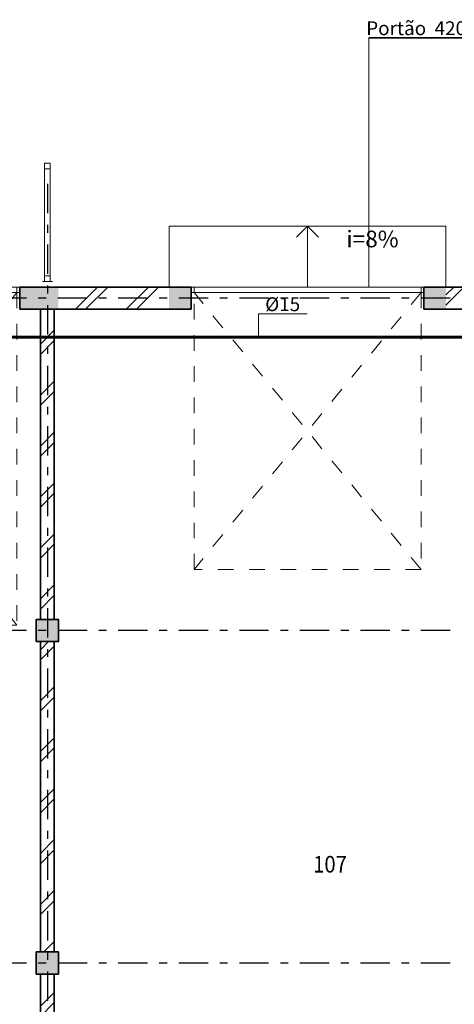
# Model space of a CAD drawing. Units: millimetres. Extents: x -77050 to 83393, y 135032 to 185246.
# Drawn here: x 60543 to 68394, y 166850 to 184620 of the extents above; entities that cross this region are included whole.
import ezdxf

# ---------------------------------------------------------------- set-up
doc = ezdxf.new("R2010")
doc.units = ezdxf.units.MM
for name, pattern in [('ACAD_ISO04W100', [30, 24, -3, 0, -3]), ('Штриховая', [564.444447, 282.222223, -282.222223]), ('Штрихштриховая', [1093.611073, 529.166651, -211.666656, 141.111112, -211.666656])]:
    doc.linetypes.add(name, pattern=pattern)
for name, color, linetype, lineweight in [('0_Ном_пера__1', 7, 'Continuous', 13), ('Двери ArchiCAD_Ном_пера__23', 30, 'Continuous', 20), ('Двери ArchiCAD_Ном_пера__27', 7, 'Continuous', 35), ('Двери ArchiCAD_Ном_пера__3', 30, 'Continuous', 18), ('Интерьер - Лестница_Ном_пера__89', 7, 'Continuous', 20), ('Интерьер - Мебель_Ном_пера__4', 7, 'Continuous', 20), ('Интерьер- Перегородка_Ном_пера__107', 253, 'Continuous', 13), ('Интерьер- Перегородка_Ном_пера__21', 7, 'Continuous', 35), ('Интерьер- Перегородка_Ном_пера__27', 7, 'Continuous', 35), ('Интерьер- Перегородка_Ном_пера__87', 7, 'Continuous', 20), ('Конструктивный - Несущий_Ном_пера__28', 14, 'Continuous', 35), ('Конструктивный - Несущий_Ном_пера__48', 14, 'Continuous', 25), ('Оси', 192, 'ACAD_ISO04W100', 13), ('Оси_Ном_пера__15', 7, 'Continuous', 25), ('Сети В2', 74, 'Continuous', 60), ('Текст', 7, 'Continuous', 15), ('Текст_Ном_пера__1', 7, 'Continuous', 13), ('Текст_Ном_пера__7', 7, 'Continuous', 35)]:
    doc.layers.add(name, color=color, linetype=linetype, lineweight=lineweight)
for name, color, linetype in [('В2', 3, 'Continuous'), ('Двери ArchiCAD', 7, 'Continuous'), ('Интерьер - Лестница', 7, 'Continuous'), ('Интерьер - Мебель', 7, 'Continuous'), ('Интерьер- Перегородка', 7, 'Continuous'), ('Конструктивный - Несущий', 7, 'Continuous')]:
    doc.layers.add(name, color=color, linetype=linetype)
doc.styles.add('style1', font='ARIAL.TTF')
doc.styles.add('СГЕНЕРИР_СТИЛЬ_2', font='txt')
doc.styles.add('СГЕНЕРИР_СТИЛЬ_6', font='txt')
pattern_1 = [(45, (0, 0), (-459.619, 459.619), []), (45, (-91.9, 91.9), (-459.619, 459.619), [])]

# ---------------------------------------------------------------- blocks, each defined once
blk = doc.blocks.new('Перекрытие_1', base_point=(-35479, -10594))
at = {"layer": 'Интерьер - Лестница_Ном_пера__89', "linetype": 'Continuous', "flags": 128}
blk.add_lwpolyline([(-35479, -10594), (58621, -10594), (58621, -3848), (59721, -3848), (59721, -2348), (58621, -2348), (58621, 1756), (52901, 1756), (52901, 13806), (-29759, 13806), (-29759, 1756), (-35479, 1756), (-35479, 1272), (-36579, 1272), (-36579, -228), (-35479, -228), (-35479, -2348), (-36579, -2348), (-36579, -3848), (-35479, -3848)], close=True, dxfattribs=at)
blk = doc.blocks.new('Ворота гаражные 1 11')
at = {"layer": 'Двери ArchiCAD_Ном_пера__23', "linetype": 'Continuous'}
for p, q in [((-2450, 0), (-2500, 0)), ((-2500, 0), (-2500, -100)), ((-2450, -100), (-2450, 0)), ((2500, 0), (2450, 0)), ((2450, 0), (2450, -100)), ((2500, -100), (2500, 0)), ((-2500, -100), (-2450, -100)), ((2450, -100), (2500, -100))]:
    blk.add_line(p, q, dxfattribs=at)
at = {"layer": 'Двери ArchiCAD_Ном_пера__27', "linetype": 'Continuous'}
for p, q in [((-2500, -100), (-2500, 0)), ((2500, -100), (2500, 0))]:
    blk.add_line(p, q, dxfattribs=at)
at = {"layer": 'Двери ArchiCAD_Ном_пера__3', "linetype": 'Штриховая'}
for p, q in [((-2450, 0), (-2450, 6000)), ((-2450, 6000), (2450, 6000)), ((-2450, 6000), (2450, 0)), ((-2450, 0), (2450, 6000)), ((2450, 6000), (2450, 0))]:
    blk.add_line(p, q, dxfattribs=at)
at = {"layer": 'Двери ArchiCAD_Ном_пера__3', "linetype": 'Continuous'}
blk.add_line((2450, 0), (-2450, 0), dxfattribs=at)
blk = doc.blocks.new('Стена_2', base_point=(-29379, 13406))
at = {"layer": 'Интерьер- Перегородка_Ном_пера__107', "linetype": 'Continuous'}
blk.add_hatch(color=256, dxfattribs=at).paths.add_polyline_path([(42821, 13406), (43521, 13406), (43521, 13806), (42821, 13806)], flags=0)
at = {"layer": 'Интерьер- Перегородка_Ном_пера__27', "linetype": 'Continuous'}
for p, q in [((42821, 13806), (42821, 13406)), ((43521, 13806), (42821, 13806)), ((42821, 13406), (43521, 13406))]:
    blk.add_line(p, q, dxfattribs=at)
at = {"layer": 'Двери ArchiCAD', "linetype": 'Continuous', "rotation": 180}
blk.add_blockref('Ворота гаражные 1 11', (40321, 13706), dxfattribs=at)
blk = doc.blocks.new('Стена_11', base_point=(43446, -10194))
at = {"layer": 'Интерьер- Перегородка_Ном_пера__107', "linetype": 'Continuous'}
h = blk.add_hatch(dxfattribs=at)
h.set_pattern_fill('ДВОЙ\\U+', color=256, style=0, pattern_type=2)
h.set_pattern_definition(pattern_1)
h.paths.add_polyline_path([(43196, 7806), (43446, 7806), (43446, 13406), (43196, 13406)], flags=0)
h = blk.add_hatch(dxfattribs=at)
h.set_pattern_fill('ДВОЙ\\U+', color=256, style=0, pattern_type=2)
h.set_pattern_definition(pattern_1)
h.paths.add_polyline_path([(43196, 1806), (43446, 1806), (43446, 7406), (43196, 7406)], flags=0)
h = blk.add_hatch(dxfattribs=at)
h.set_pattern_fill('ДВОЙ\\U+', color=256, style=0, pattern_type=2)
h.set_pattern_definition(pattern_1)
h.paths.add_polyline_path([(43196, -4194), (43446, -4194), (43446, 1406), (43196, 1406)], flags=0)
at = {"layer": 'Интерьер- Перегородка_Ном_пера__27', "linetype": 'Continuous'}
for p, q in [((43446, 13406), (43196, 13406)), ((43196, 13406), (43196, 7806)), ((43446, 7806), (43446, 13406)), ((43196, 7406), (43196, 1806)), ((43446, 1806), (43446, 7406)), ((43196, 1406), (43196, -4194)), ((43446, -4194), (43446, 1406))]:
    blk.add_line(p, q, dxfattribs=at)
blk = doc.blocks.new('Стена_19', base_point=(43521, 13406))
at = {"layer": 'Интерьер- Перегородка_Ном_пера__107', "linetype": 'Continuous'}
h = blk.add_hatch(dxfattribs=at)
h.set_pattern_fill('ДВОЙ\\U+', color=256, style=0, pattern_type=2)
h.set_pattern_definition(pattern_1)
h.paths.add_polyline_path([(43521, 13406), (45521, 13406), (45521, 13806), (43521, 13806)], flags=0)
at = {"layer": 'Интерьер- Перегородка_Ном_пера__27', "linetype": 'Continuous'}
for p, q in [((45521, 13806), (43521, 13806)), ((43521, 13406), (45521, 13406))]:
    blk.add_line(p, q, dxfattribs=at)
blk = doc.blocks.new('Ворота гаражные 1 11_3')
at = {"layer": 'Двери ArchiCAD_Ном_пера__23', "linetype": 'Continuous'}
for p, q in [((-2050, 0), (-2100, 0)), ((-2100, 0), (-2100, -100)), ((-2050, -100), (-2050, 0)), ((2100, 0), (2050, 0)), ((2050, 0), (2050, -100)), ((2100, -100), (2100, 0)), ((-2100, -100), (-2050, -100)), ((2050, -100), (2100, -100))]:
    blk.add_line(p, q, dxfattribs=at)
at = {"layer": 'Двери ArchiCAD_Ном_пера__27', "linetype": 'Continuous'}
for p, q in [((-2100, -100), (-2100, 0)), ((2100, -100), (2100, 0))]:
    blk.add_line(p, q, dxfattribs=at)
at = {"layer": 'Двери ArchiCAD_Ном_пера__3', "linetype": 'Штриховая'}
for p, q in [((-2050, 0), (-2050, 5000)), ((-2050, 5000), (2050, 5000)), ((-2050, 5000), (2050, 0)), ((-2050, 0), (2050, 5000)), ((2050, 5000), (2050, 0))]:
    blk.add_line(p, q, dxfattribs=at)
at = {"layer": 'Двери ArchiCAD_Ном_пера__3', "linetype": 'Continuous'}
blk.add_line((2050, 0), (-2050, 0), dxfattribs=at)
blk = doc.blocks.new('Стена_20', base_point=(45521, 13406))
at = {"layer": 'Интерьер- Перегородка_Ном_пера__107', "linetype": 'Continuous'}
for points in [[(45521, 13406), (45921, 13406), (45921, 13806), (45521, 13806)], [(50121, 13406), (50521, 13406), (50521, 13806), (50121, 13806)]]:
    blk.add_hatch(color=256, dxfattribs=at).paths.add_polyline_path(points, flags=0)
at = {"layer": 'Интерьер- Перегородка_Ном_пера__27', "linetype": 'Continuous'}
for p, q in [((45921, 13806), (45521, 13806)), ((45921, 13806), (45921, 13406)), ((50121, 13806), (50121, 13406)), ((50521, 13806), (50121, 13806)), ((45521, 13406), (45921, 13406)), ((50121, 13406), (50521, 13406))]:
    blk.add_line(p, q, dxfattribs=at)
at = {"layer": 'Двери ArchiCAD', "linetype": 'Continuous', "rotation": 180}
blk.add_blockref('Ворота гаражные 1 11_3', (48021, 13706), dxfattribs=at)
blk = doc.blocks.new('Стена_21', base_point=(50521, 13406))
at = {"layer": 'Интерьер- Перегородка_Ном_пера__107', "linetype": 'Continuous'}
h = blk.add_hatch(dxfattribs=at)
h.set_pattern_fill('ДВОЙ\\U+', color=256, style=0, pattern_type=2)
h.set_pattern_definition(pattern_1)
h.paths.add_polyline_path([(50521, 13406), (52121, 13406), (52121, 13806), (50521, 13806)], flags=0)
at = {"layer": 'Интерьер- Перегородка_Ном_пера__27', "linetype": 'Continuous'}
for p, q in [((52121, 13806), (50521, 13806)), ((50521, 13406), (52121, 13406))]:
    blk.add_line(p, q, dxfattribs=at)
blk = doc.blocks.new('Колонна_29', base_point=(43321, 7606))
at = {"layer": 'Конструктивный - Несущий_Ном_пера__48', "linetype": 'Continuous'}
blk.add_hatch(color=256, dxfattribs=at).paths.add_polyline_path([(43121, 7406), (43521, 7406), (43521, 7806), (43121, 7806)], flags=0)
at = {"layer": 'Конструктивный - Несущий_Ном_пера__28', "linetype": 'Continuous', "flags": 128}
blk.add_lwpolyline([(43121, 7406), (43521, 7406), (43521, 7806), (43121, 7806)], close=True, dxfattribs=at)
blk = doc.blocks.new('Колонна_44', base_point=(43321, 1606))
at = {"layer": 'Конструктивный - Несущий_Ном_пера__48', "linetype": 'Continuous'}
blk.add_hatch(color=256, dxfattribs=at).paths.add_polyline_path([(43121, 1406), (43521, 1406), (43521, 1806), (43121, 1806)], flags=0)
at = {"layer": 'Конструктивный - Несущий_Ном_пера__28', "linetype": 'Continuous', "flags": 128}
blk.add_lwpolyline([(43121, 1406), (43521, 1406), (43521, 1806), (43121, 1806)], close=True, dxfattribs=at)
blk = doc.blocks.new('Комплект трубы водоотв 11_2')
at = {"layer": 'Интерьер - Мебель_Ном_пера__4', "linetype": 'Continuous'}
for p, q in [((-50.2, 50), (-90, 50)), ((-90, 50), (-90, 48)), ((-50.2, 50), (-90, 50)), ((-90, 50), (-90, 48)), ((-50.2, 50), (-90, 50)), ((-90, 50), (-90, 48)), ((-50.2, 50), (-90, 50)), ((-90, 50), (-90, 48)), ((-50.2, 50), (-90, 50)), ((-90, 50), (-90, 48)), ((-50.2, 50), (-90, 50)), ((-90, 50), (-90, 48)), ((-50.2, 50), (-90, 50)), ((-90, 50), (-90, 48)), ((-50.2, 50), (-90, 50)), ((-90, 50), (-90, 48)), ((-50.2, 50), (-90, 50)), ((-90, 50), (-90, 48)), ((-50.2, 50), (-90, 50)), ((-90, 50), (-90, 48)), ((-50.2, 50), (-90, 50)), ((-90, 50), (-90, 48)), ((-50.2, 50), (-90, 50)), ((-90, 50), (-90, 48)), ((-50.2, 50), (-90, 50)), ((-90, 50), (-90, 48)), ((-50.2, 50), (-90, 50)), ((-90, 50), (-90, 48)), ((-50.2, 50), (-90, 50)), ((-90, 50), (-90, 48)), ((-50.2, 50), (-90, 50)), ((-90, 50), (-90, 48)), ((-50.2, 50), (-90, 50)), ((-90, 50), (-90, 48)), ((-50.2, 50), (-90, 50)), ((-90, 50), (-90, 48)), ((-50.2, 50), (-90, 50)), ((-90, 50), (-90, 48)), ((-50.2, 50), (-90, 50)), ((-90, 50), (-90, 48)), ((-50.2, 50), (-90, 50)), ((-90, 50), (-90, 48)), ((-50.2, 50), (-90, 50)), ((-90, 50), (-90, 48)), ((-50.2, 50), (-90, 50)), ((-90, 50), (-90, 48)), ((-50.2, 50), (-90, 50)), ((-90, 50), (-90, 48)), ((-50.2, 50), (-90, 50)), ((-90, 50), (-90, 48)), ((-50.2, 50), (-90, 50)), ((-90, 50), (-90, 48)), ((-90, 48), (-52, 48)), ((-90, 48), (-52, 48)), ((-90, 48), (-52, 48)), ((-90, 48), (-52, 48)), ((-90, 48), (-52, 48)), ((-90, 48), (-52, 48)), ((-90, 48), (-52, 48)), ((-90, 48), (-52, 48)), ((-90, 48), (-52, 48)), ((-90, 48), (-52, 48)), ((-90, 48), (-52, 48)), ((-90, 48), (-52, 48)), ((-90, 48), (-52, 48)), ((-90, 48), (-52, 48)), ((-90, 48), (-52, 48)), ((-90, 48), (-52, 48)), ((-90, 48), (-52, 48)), ((-90, 48), (-52, 48)), ((-90, 48), (-52, 48)), ((-90, 48), (-52, 48)), ((-90, 48), (-52, 48)), ((-90, 48), (-52, 48)), ((-90, 48), (-52, 48)), ((-90, 48), (-52, 48)), ((-90, 48), (-52, 48)), ((-90, 48), (-52, 48)), ((-52, 48), (-52, -52)), ((-52, 48), (-52, -52)), ((-52, 48), (-52, -52)), ((-52, 48), (-52, -52)), ((-52, 48), (-52, -52)), ((-52, 48), (-52, -52)), ((-52, 48), (-52, -52)), ((-52, 48), (-52, -52)), ((-52, 48), (-52, -52)), ((-52, 48), (-52, -52)), ((-52, 48), (-52, -52)), ((-52, 48), (-52, -52)), ((-52, 48), (-52, -52)), ((-52, 48), (-52, -52)), ((-52, 48), (-52, -52)), ((-52, 48), (-52, -52)), ((-52, 48), (-52, -52)), ((-52, 48), (-52, -52)), ((-52, 48), (-52, -52)), ((-52, 48), (-52, -52)), ((-52, 48), (-52, -52)), ((-52, 48), (-52, -52)), ((-52, 48), (-52, -52)), ((-52, 48), (-52, -52)), ((-52, 48), (-52, -52)), ((-52, 48), (-52, -52)), ((-50.2, -50.2), (-50.2, 50)), ((-50.2, -50.2), (-50.2, 50)), ((-50.2, -50.2), (-50.2, 50)), ((-50.2, -50.2), (-50.2, 50)), ((-50.2, -50.2), (-50.2, 50)), ((-50.2, -50.2), (-50.2, 50)), ((-50.2, -50.2), (-50.2, 50)), ((-50.2, -50.2), (-50.2, 50)), ((-50.2, -50.2), (-50.2, 50)), ((-50.2, -50.2), (-50.2, 50)), ((-50.2, -50.2), (-50.2, 50)), ((-50.2, -50.2), (-50.2, 50)), ((-50.2, -50.2), (-50.2, 50)), ((-50.2, -50.2), (-50.2, 50)), ((-50.2, -50.2), (-50.2, 50)), ((-50.2, -50.2), (-50.2, 50)), ((-50.2, -50.2), (-50.2, 50)), ((-50.2, -50.2), (-50.2, 50)), ((-50.2, -50.2), (-50.2, 50)), ((-50.2, -50.2), (-50.2, 50)), ((-50.2, -50.2), (-50.2, 50)), ((-50.2, -50.2), (-50.2, 50)), ((-50.2, -50.2), (-50.2, 50)), ((-50.2, -50.2), (-50.2, 50)), ((-50.2, -50.2), (-50.2, 50)), ((-50.2, -50.2), (-50.2, 50)), ((-50, 50), (-50, -50)), ((50, 50), (-50, 50)), ((50, 50), (-50, 50)), ((-50, 50), (-50, -50)), ((-50, 0), (-50, -2033)), ((50, -50), (50, 50)), ((50, -50), (50, 50)), ((50, -2033), (50, 0)), ((90, 50), (50.2, 50)), ((50.2, 50), (50.2, -50.2)), ((90, 50), (50.2, 50)), ((50.2, 50), (50.2, -50.2)), ((90, 50), (50.2, 50)), ((50.2, 50), (50.2, -50.2)), ((90, 50), (50.2, 50)), ((50.2, 50), (50.2, -50.2)), ((90, 50), (50.2, 50)), ((50.2, 50), (50.2, -50.2)), ((90, 50), (50.2, 50)), ((50.2, 50), (50.2, -50.2)), ((90, 50), (50.2, 50)), ((50.2, 50), (50.2, -50.2)), ((90, 50), (50.2, 50)), ((50.2, 50), (50.2, -50.2)), ((90, 50), (50.2, 50)), ((50.2, 50), (50.2, -50.2)), ((90, 50), (50.2, 50)), ((50.2, 50), (50.2, -50.2)), ((90, 50), (50.2, 50)), ((50.2, 50), (50.2, -50.2)), ((90, 50), (50.2, 50)), ((50.2, 50), (50.2, -50.2)), ((90, 50), (50.2, 50)), ((50.2, 50), (50.2, -50.2)), ((90, 50), (50.2, 50)), ((50.2, 50), (50.2, -50.2)), ((90, 50), (50.2, 50)), ((50.2, 50), (50.2, -50.2)), ((90, 50), (50.2, 50)), ((50.2, 50), (50.2, -50.2)), ((90, 50), (50.2, 50)), ((50.2, 50), (50.2, -50.2)), ((90, 50), (50.2, 50)), ((50.2, 50), (50.2, -50.2)), ((90, 50), (50.2, 50)), ((50.2, 50), (50.2, -50.2)), ((90, 50), (50.2, 50)), ((50.2, 50), (50.2, -50.2)), ((90, 50), (50.2, 50)), ((50.2, 50), (50.2, -50.2)), ((90, 50), (50.2, 50)), ((50.2, 50), (50.2, -50.2)), ((90, 50), (50.2, 50)), ((50.2, 50), (50.2, -50.2)), ((90, 50), (50.2, 50)), ((50.2, 50), (50.2, -50.2)), ((90, 50), (50.2, 50)), ((50.2, 50), (50.2, -50.2)), ((90, 50), (50.2, 50)), ((50.2, 50), (50.2, -50.2)), ((52, -52), (52, 48)), ((52, 48), (90, 48)), ((52, -52), (52, 48)), ((52, 48), (90, 48)), ((52, -52), (52, 48)), ((52, 48), (90, 48)), ((52, -52), (52, 48)), ((52, 48), (90, 48)), ((52, -52), (52, 48)), ((52, 48), (90, 48)), ((52, -52), (52, 48)), ((52, 48), (90, 48)), ((52, -52), (52, 48)), ((52, 48), (90, 48)), ((52, -52), (52, 48)), ((52, 48), (90, 48)), ((52, -52), (52, 48)), ((52, 48), (90, 48)), ((52, -52), (52, 48)), ((52, 48), (90, 48)), ((52, -52), (52, 48)), ((52, 48), (90, 48)), ((52, -52), (52, 48)), ((52, 48), (90, 48)), ((52, -52), (52, 48)), ((52, 48), (90, 48)), ((52, -52), (52, 48)), ((52, 48), (90, 48)), ((52, -52), (52, 48)), ((52, 48), (90, 48)), ((52, -52), (52, 48)), ((52, 48), (90, 48)), ((52, -52), (52, 48)), ((52, 48), (90, 48)), ((52, -52), (52, 48)), ((52, 48), (90, 48)), ((52, -52), (52, 48)), ((52, 48), (90, 48)), ((52, -52), (52, 48)), ((52, 48), (90, 48)), ((52, -52), (52, 48)), ((52, 48), (90, 48)), ((52, -52), (52, 48)), ((52, 48), (90, 48)), ((52, -52), (52, 48)), ((52, 48), (90, 48)), ((52, -52), (52, 48)), ((52, 48), (90, 48)), ((52, -52), (52, 48)), ((52, 48), (90, 48)), ((52, -52), (52, 48)), ((52, 48), (90, 48)), ((90, 48), (90, 50)), ((90, 48), (90, 50)), ((90, 48), (90, 50)), ((90, 48), (90, 50)), ((90, 48), (90, 50)), ((90, 48), (90, 50)), ((90, 48), (90, 50)), ((90, 48), (90, 50)), ((90, 48), (90, 50)), ((90, 48), (90, 50)), ((90, 48), (90, 50)), ((90, 48), (90, 50)), ((90, 48), (90, 50)), ((90, 48), (90, 50)), ((90, 48), (90, 50)), ((90, 48), (90, 50)), ((90, 48), (90, 50)), ((90, 48), (90, 50)), ((90, 48), (90, 50)), ((90, 48), (90, 50)), ((90, 48), (90, 50)), ((90, 48), (90, 50)), ((90, 48), (90, 50)), ((90, 48), (90, 50)), ((90, 48), (90, 50)), ((90, 48), (90, 50)), ((-52, -52), (52, -52)), ((-52, -52), (52, -52)), ((-52, -52), (52, -52)), ((-52, -52), (52, -52)), ((-52, -52), (52, -52)), ((-52, -52), (52, -52)), ((-52, -52), (52, -52)), ((-52, -52), (52, -52)), ((-52, -52), (52, -52)), ((-52, -52), (52, -52)), ((-52, -52), (52, -52)), ((-52, -52), (52, -52)), ((-52, -52), (52, -52)), ((-52, -52), (52, -52)), ((-52, -52), (52, -52)), ((-52, -52), (52, -52)), ((-52, -52), (52, -52)), ((-52, -52), (52, -52)), ((-52, -52), (52, -52)), ((-52, -52), (52, -52)), ((-52, -52), (52, -52)), ((-52, -52), (52, -52)), ((-52, -52), (52, -52)), ((-52, -52), (52, -52)), ((-52, -52), (52, -52)), ((-52, -52), (52, -52)), ((50.2, -50.2), (-50.2, -50.2)), ((50.2, -50.2), (-50.2, -50.2)), ((50.2, -50.2), (-50.2, -50.2)), ((50.2, -50.2), (-50.2, -50.2)), ((50.2, -50.2), (-50.2, -50.2)), ((50.2, -50.2), (-50.2, -50.2)), ((50.2, -50.2), (-50.2, -50.2)), ((50.2, -50.2), (-50.2, -50.2)), ((50.2, -50.2), (-50.2, -50.2)), ((50.2, -50.2), (-50.2, -50.2)), ((50.2, -50.2), (-50.2, -50.2)), ((50.2, -50.2), (-50.2, -50.2)), ((50.2, -50.2), (-50.2, -50.2)), ((50.2, -50.2), (-50.2, -50.2)), ((50.2, -50.2), (-50.2, -50.2)), ((50.2, -50.2), (-50.2, -50.2)), ((50.2, -50.2), (-50.2, -50.2)), ((50.2, -50.2), (-50.2, -50.2)), ((50.2, -50.2), (-50.2, -50.2)), ((50.2, -50.2), (-50.2, -50.2)), ((50.2, -50.2), (-50.2, -50.2)), ((50.2, -50.2), (-50.2, -50.2)), ((50.2, -50.2), (-50.2, -50.2)), ((50.2, -50.2), (-50.2, -50.2)), ((50.2, -50.2), (-50.2, -50.2)), ((50.2, -50.2), (-50.2, -50.2)), ((-50, -50), (50, -50)), ((-50, -50), (50, -50)), ((50, -1983), (-50, -1983)), ((-50, -1983), (-50, -2083)), ((50, -1983), (-50, -1983)), ((-50, -1983), (-50, -2083)), ((-50, -2083), (50, -2083)), ((-50, -2083), (50, -2083)), ((50, -2083), (50, -1983)), ((50, -2083), (50, -1983))]:
    blk.add_line(p, q, dxfattribs=at)
blk = doc.blocks.new('Линия_2', base_point=(65217, 13606))
at = {"layer": 'Оси_Ном_пера__15', "linetype": 'Штрихштриховая'}
blk.add_line((64817, 13606), (-39214, 13606), dxfattribs=at)
blk = doc.blocks.new('Линия_3', base_point=(65217, 7606))
at = {"layer": 'Оси_Ном_пера__15', "linetype": 'Штрихштриховая'}
blk.add_line((64817, 7606), (-39214, 7606), dxfattribs=at)
blk = doc.blocks.new('Линия_4', base_point=(65217, 1606))
at = {"layer": 'Оси_Ном_пера__15', "linetype": 'Штрихштриховая'}
blk.add_line((64817, 1606), (-39214, 1606), dxfattribs=at)
blk = doc.blocks.new('Линия_20', base_point=(43321, 15667))
at = {"layer": 'Оси_Ном_пера__15', "linetype": 'Штрихштриховая'}
blk.add_line((43321, 15667), (43321, -15105), dxfattribs=at)
blk = doc.blocks.new('Линия_1374', base_point=(48021, 13806))
at = {"layer": 'Интерьер- Перегородка_Ном_пера__21', "linetype": 'Continuous'}
for q in [(47821, 14706), (48221, 14706)]:
    blk.add_line((48021, 14906), q, dxfattribs=at)
at = {"layer": 'Интерьер- Перегородка_Ном_пера__87', "linetype": 'Continuous'}
blk.add_line((48021, 13806), (48021, 14906), dxfattribs=at)

msp = doc.modelspace()

# ---------------------------------------------------------------- linework, layer by layer
at = {"layer": 'Интерьер- Перегородка_Ном_пера__87', "linetype": 'Continuous'}
for p, q in [((63243, 179795.3), (63243, 180895.3)), ((68243, 180895.3), (63243, 180895.3)), ((68243, 179795.3), (68243, 180895.3))]:
    msp.add_line(p, q, dxfattribs=at)
at = {"layer": 'Сети В2', "lineweight": 60, "ltscale": 0.01}
msp.add_line((51435.3, 178890.8), (70027.3, 178890.8), dxfattribs=at)
at = {"layer": 'Текст', "lineweight": 0, "ltscale": 0.01}
for p, q in [((65738.5, 179312.3), (64858.5, 179312.3)), ((64858.5, 179312.3), (64858.5, 178902.3))]:
    msp.add_line(p, q, dxfattribs=at)
at = {"layer": 'Текст_Ном_пера__1', "linetype": 'Continuous'}
msp.add_line((66849.7, 179795.3), (66849.7, 184295.4), dxfattribs=at)
at = {"layer": 'Текст_Ном_пера__7', "linetype": 'Continuous'}
msp.add_line((66849.7, 184295.4), (70930.1, 184295.4), dxfattribs=at)

# ---------------------------------------------------------------- block references
at = {"layer": 'Интерьер - Лестница', "linetype": 'Continuous'}
msp.add_blockref('Перекрытие_1', (-17757, 155395.3), dxfattribs=at)
at = {"layer": 'Интерьер - Мебель', "linetype": 'Continuous', "xscale": -1, "rotation": 180}
msp.add_blockref('Комплект трубы водоотв 11_2', (61043, 179945.3), dxfattribs=at)
at = {"layer": 'Интерьер- Перегородка', "linetype": 'Continuous'}
msp.add_blockref('Линия_1374', (65743, 179795.3), dxfattribs=at)
at = {"layer": 'Интерьер- Перегородка'}
for name, p in [('Стена_2', (-11657, 179395.3)), ('Стена_19', (61243, 179395.3)), ('Стена_20', (63243, 179395.3)), ('Стена_21', (68243, 179395.3)), ('Стена_11', (61168, 155795.3))]:
    msp.add_blockref(name, p, dxfattribs=at)
at = {"layer": 'Конструктивный - Несущий'}
for name, p in [('Колонна_29', (61043, 173595.3)), ('Колонна_44', (61043, 167595.3))]:
    msp.add_blockref(name, p, dxfattribs=at)
at = {"layer": 'Оси', "linetype": 'Штрихштриховая'}
for name, p in [('Линия_20', (61043, 181656.5)), ('Линия_2', (82938.3, 179595.3)), ('Линия_3', (82938.3, 173595.3)), ('Линия_4', (82938.3, 167595.3))]:
    msp.add_blockref(name, p, dxfattribs=at)

# ---------------------------------------------------------------- texts
at = {"layer": '0_Ном_пера__1', "linetype": 'Continuous', "insert": (66444.3, 180512.4), "char_height": 300, "attachment_point": 7, "style": 'СГЕНЕРИР_СТИЛЬ_2'}
msp.add_mtext('\\fArial Кириллический|b0|i0|c0|p34;\\A0;\\H300.0;i=8%', dxfattribs=at)
at = {"layer": 'В2', "color": 7, "linetype": 'Continuous', "style": 'style1'}
for s, p in [('Portão  4200x5000(Н)', (66802.6, 184341.1)), ('  %%C15', (64825.2, 179359.9))]:
    msp.add_text(s, height=250, dxfattribs=at).set_placement(p)
at = {"layer": 'Текст_Ном_пера__1', "linetype": 'Continuous', "insert": (65842.4, 169227.9), "char_height": 300, "attachment_point": 7, "style": 'СГЕНЕРИР_СТИЛЬ_6'}
msp.add_mtext('\\fArial Кириллический|b0|i1|c0|p34;\\A0;\\H300.0;\\W0.900000x;107', dxfattribs=at)

doc.saveas('drawing.dxf')
